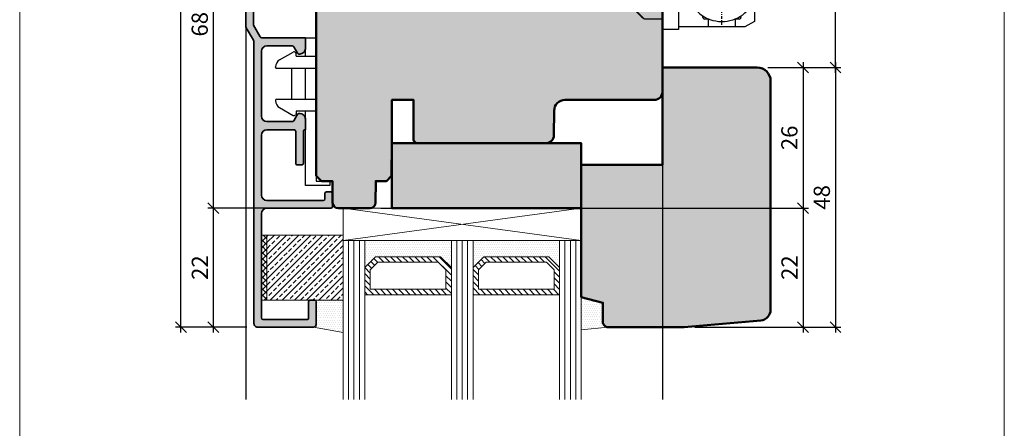
# Model space of a CAD drawing. Extents: x -427 to 10724, y -1070 to 3930.
# Drawn here: x 3434 to 3616, y 187 to 262 of the extents above; entities that cross this region are included whole.
import ezdxf

# ---------------------------------------------------------------- set-up
doc = ezdxf.new("R2010")
doc.units = 0
doc.linetypes.add('AUSGEZOGEN', pattern=[0])
doc.linetypes.add('STRICHPUNKT', pattern=[1, 0.5, -0.25, 0, -0.25])
doc.layers.get('0').update_dxf_attribs({"linetype": 'CONTINUOUS', "lineweight": 5, "plot": 0})
doc.layers.get('Defpoints').update_dxf_attribs({"linetype": 'CONTINUOUS', "lineweight": 0})
for name, color, linetype, lineweight in [('ALU-SCHRAFF', 30, 'CONTINUOUS', 13), ('Aluminium', 40, 'CONTINUOUS', 35), ('Dichtung', 1, 'CONTINUOUS', 13), ('Dichtung-Schraff', 12, 'CONTINUOUS', 5), ('Flügel', 46, 'CONTINUOUS', 50), ('Glas', 94, 'CONTINUOUS', 13), ('Glas-Schraff', 70, 'CONTINUOUS', 5), ('Rahmen', 44, 'CONTINUOUS', 50)]:
    doc.layers.add(name, color=color, linetype=linetype, lineweight=lineweight)
for name, color, linetype in [('BEM-1', 10, 'CONTINUOUS'), ('Beschläge', 252, 'CONTINUOUS'), ('Klips', 252, 'CONTINUOUS'), ('PR Linie', 252, 'CONTINUOUS'), ('Schraffur Solid', 254, 'CONTINUOUS')]:
    doc.layers.add(name, color=color, linetype=linetype)
doc.styles.add('BEMASSUNG', font='ARIALN.TTF')
doc.dimstyles.new('BEM-1', dxfattribs={"dimtxt": 3, "dimasz": 2, "dimexe": 1, "dimexo": 2, "dimgap": 1, "dimtad": 1, "dimdec": 1, "dimdsep": 46, "dimtxsty": 'BEMASSUNG', "dimblk1": 'OBLIQUE', "dimblk2": 'OBLIQUE', "dimsah": 1, "dimcen": 0, "dimdle": 1, "dimclrd": 256, "dimclre": 256, "dimclrt": 7, "dimadec": 1, "dimazin": 2, "dimtfac": 1, "dimtdec": 1, "dimtix": 1, "dimtmove": 2, "dimatfit": 3, "dimfxl": 1, "dimtolj": 1, "dimarcsym": 0})

# ---------------------------------------------------------------- blocks, each defined once
blk = doc.blocks.new('_OBLIQUE')
at = {"color": 0, "linetype": 'ByBlock'}
blk.add_line((-0.5, -0.5), (0.5, 0.5), dxfattribs=at)
blk = doc.blocks.new('*D384')
at = {"layer": 'BEM-1', "lineweight": -2, "transparency": 16777216}
for p, q in [((3571.986508238282, 253.6484255574987), (3579.488467566546, 253.6484255574987)), ((3578.488467566546, 254.6484255574987), (3578.488467566546, 226.6484163805098)), ((3500.453531784957, 227.6484163805098), (3579.488467566546, 227.6484163805098))]:
    blk.add_line(p, q, dxfattribs=at)
at = {"layer": 'Defpoints', "color": 0, "transparency": 16777216}
for p in [(3569.986508238282, 253.6484255574987), (3498.453531784957, 227.6484163805098), (3578.488467566546, 227.6484163805098)]:
    blk.add_point(p, dxfattribs=at)
at = {"layer": 'BEM-1', "lineweight": -2, "transparency": 16777216, "xscale": 2, "yscale": 2, "zscale": 2}
for p, rotation in [((3578.488467566546, 253.6484255574987), 90), ((3578.488467566546, 227.6484163805098), 270)]:
    blk.add_blockref('_OBLIQUE', p, dxfattribs=dict(at, rotation=rotation))
at = {"layer": 'BEM-1', "color": 7, "transparency": 16777216, "insert": (3575.956748603381, 240.6484209690049), "char_height": 3, "attachment_point": 5, "rotation": 90, "style": 'BEMASSUNG'}
blk.add_mtext('\\A1;26', dxfattribs=at)
blk = doc.blocks.new('*D385')
at = {"layer": 'BEM-1', "lineweight": -2, "transparency": 16777216}
for p, q in [((3500.453531784957, 227.6484163805098), (3579.488467566546, 227.6484163805098)), ((3578.488467566546, 228.6484163805098), (3578.488467566546, 204.6485399984103)), ((3558.492402067696, 205.6485399984103), (3579.488467566546, 205.6485399984103))]:
    blk.add_line(p, q, dxfattribs=at)
at = {"layer": 'Defpoints', "color": 0, "transparency": 16777216}
for p in [(3498.453531784957, 227.6484163805098), (3556.492402067696, 205.6485399984103), (3578.488467566546, 205.6485399984103)]:
    blk.add_point(p, dxfattribs=at)
at = {"layer": 'BEM-1', "lineweight": -2, "transparency": 16777216, "xscale": 2, "yscale": 2, "zscale": 2}
for p, rotation in [((3578.488467566546, 227.6484163805098), 90), ((3578.488467566546, 205.6485399984103), 270)]:
    blk.add_blockref('_OBLIQUE', p, dxfattribs=dict(at, rotation=rotation))
at = {"layer": 'BEM-1', "color": 7, "transparency": 16777216, "insert": (3575.982328412385, 216.6484781894607), "char_height": 3, "attachment_point": 5, "rotation": 90, "style": 'BEMASSUNG'}
blk.add_mtext('\\A1;22', dxfattribs=at)
blk = doc.blocks.new('*D386')
at = {"layer": 'BEM-1', "lineweight": -2, "transparency": 16777216}
for p, q in [((3571.986508238278, 253.6484255574987), (3585.488467566546, 253.6484255574987)), ((3584.488467566546, 254.6484255574987), (3584.488467566546, 204.6485399984103)), ((3558.492402067696, 205.6485399984103), (3585.488467566546, 205.6485399984103))]:
    blk.add_line(p, q, dxfattribs=at)
at = {"layer": 'Defpoints', "color": 0, "transparency": 16777216}
for p in [(3569.986508238278, 253.6484255574987), (3556.492402067696, 205.6485399984103), (3584.488467566546, 205.6485399984103)]:
    blk.add_point(p, dxfattribs=at)
at = {"layer": 'BEM-1', "lineweight": -2, "transparency": 16777216, "xscale": 2, "yscale": 2, "zscale": 2}
for p, rotation in [((3584.488467566546, 253.6484255574987), 90), ((3584.488467566546, 205.6485399984103), 270)]:
    blk.add_blockref('_OBLIQUE', p, dxfattribs=dict(at, rotation=rotation))
at = {"layer": 'BEM-1', "color": 7, "transparency": 16777216, "insert": (3581.956748603381, 229.6484827779551), "char_height": 3, "attachment_point": 5, "rotation": 90, "style": 'BEMASSUNG'}
blk.add_mtext('\\A1;48', dxfattribs=at)
blk = doc.blocks.new('*D387')
at = {"layer": 'BEM-1', "lineweight": -2, "transparency": 16777216}
for p, q in [((3490.523424663414, 227.6484163805098), (3468.492434033911, 227.6484163805098)), ((3469.492434033911, 204.6484201956318), (3469.492434033911, 228.6484163805098)), ((3475.69428371576, 205.6484201956318), (3468.492434033911, 205.6484201956318))]:
    blk.add_line(p, q, dxfattribs=at)
at = {"layer": 'Defpoints', "color": 0, "transparency": 16777216}
for p in [(3469.492434033911, 227.6484163805098), (3492.523424663414, 227.6484163805098), (3477.69428371576, 205.6484201956318)]:
    blk.add_point(p, dxfattribs=at)
at = {"layer": 'BEM-1', "lineweight": -2, "transparency": 16777216, "xscale": 2, "yscale": 2, "zscale": 2}
for p, rotation in [((3469.492434033911, 227.6484163805098), 90), ((3469.492434033911, 205.6484201956318), 270)]:
    blk.add_blockref('_OBLIQUE', p, dxfattribs=dict(at, rotation=rotation))
at = {"layer": 'BEM-1', "color": 7, "transparency": 16777216, "insert": (3466.98629487975, 216.6484182880714), "char_height": 3, "attachment_point": 5, "rotation": 90, "style": 'BEMASSUNG'}
blk.add_mtext('\\A1;22', dxfattribs=at)
blk = doc.blocks.new('*D388')
at = {"layer": 'BEM-1', "lineweight": -2, "transparency": 16777216}
for p, q in [((3504.98454908358, 295.6484163805098), (3468.492434033911, 295.6484163805098)), ((3469.492434033911, 226.6484163805098), (3469.492434033911, 296.6484163805098)), ((3490.523424663414, 227.6484163805098), (3468.492434033911, 227.6484163805098))]:
    blk.add_line(p, q, dxfattribs=at)
at = {"layer": 'Defpoints', "color": 0, "transparency": 16777216}
for p in [(3469.492434033911, 295.6484163805098), (3506.98454908358, 295.6484163805098), (3492.523424663414, 227.6484163805098)]:
    blk.add_point(p, dxfattribs=at)
at = {"layer": 'BEM-1', "lineweight": -2, "transparency": 16777216, "xscale": 2, "yscale": 2, "zscale": 2}
for p, rotation in [((3469.492434033911, 295.6484163805098), 90), ((3469.492434033911, 227.6484163805098), 270)]:
    blk.add_blockref('_OBLIQUE', p, dxfattribs=dict(at, rotation=rotation))
at = {"layer": 'BEM-1', "color": 7, "transparency": 16777216, "insert": (3466.960715070746, 261.6484163805104), "char_height": 3, "attachment_point": 5, "rotation": 90, "style": 'BEMASSUNG'}
blk.add_mtext('\\A1;68', dxfattribs=at)
blk = doc.blocks.new('*D390')
at = {"layer": 'BEM-1', "lineweight": -2, "transparency": 16777216}
for p, q in [((3463.492434033911, 204.6484201956318), (3463.492434033911, 342.6484354539962)), ((3545.640284099448, 341.6484354539962), (3462.492434033911, 341.6484354539962)), ((3475.69428371576, 205.6484201956318), (3462.492434033911, 205.6484201956318))]:
    blk.add_line(p, q, dxfattribs=at)
at = {"layer": 'Defpoints', "color": 0, "transparency": 16777216}
for p in [(3463.492434033911, 341.6484354539962), (3547.640284099448, 341.6484354539962), (3477.69428371576, 205.6484201956318)]:
    blk.add_point(p, dxfattribs=at)
at = {"layer": 'BEM-1', "lineweight": -2, "transparency": 16777216, "xscale": 2, "yscale": 2, "zscale": 2}
for p, rotation in [((3463.492434033911, 341.6484354539962), 90), ((3463.492434033911, 205.6484201956318), 270)]:
    blk.add_blockref('_OBLIQUE', p, dxfattribs=dict(at, rotation=rotation))
at = {"layer": 'BEM-1', "color": 7, "transparency": 16777216, "insert": (3460.960715070746, 273.6484278248146), "char_height": 3, "attachment_point": 5, "rotation": 90, "style": 'BEMASSUNG'}
blk.add_mtext('\\A1;136', dxfattribs=at)
blk = doc.blocks.new('Siegenia Band 20')
at = {"layer": 'Beschläge', "linetype": 'AUSGEZOGEN'}
for p, q in [((-17.47704999999996, 9.000004999999874), (-15.47705100000007, 9.000004999999874)), ((-17.47704999999996, 9.000004999999874), (-17.47704999999996, -8.999993999999788)), ((-15.47705100000007, 9.000004999999874), (-15.47705100000007, -8.999993999999788)), ((-13.27705100000003, 7.999976000000061), (-15.47705100000007, 7.999976000000061)), ((-15.47705100000007, 7.999976000000061), (-15.47705100000007, -8.000022000000172)), ((-13.27705100000003, 5.84997599999997), (-13.27705100000003, 7.999976000000061)), ((-4.177046000000018, 5.84997599999997), (-13.27705100000003, 5.84997599999997)), ((-4.177046999999902, -5.850022999999965), (-4.177046000000018, 5.84997599999997)), ((-4.177045000000135, 4.34997599999997), (-13.97704399999998, 4.34997599999997)), ((-13.97704399999998, 4.34997599999997), (-13.97704399999998, 3.999975000000177)), ((-4.177046000000018, 3.999975000000177), (-13.97704399999998, 3.999975000000177)), ((-4.365448000000015, 3.963124999999764), (-4.402299999999968, 3.999976999999944)), ((-14.91628200000002, 3.09997599999997), (-15.47704999999996, 3.09997599999997)), ((-14.91627800000003, -3.100022999999965), (-14.91628200000002, 3.09997599999997)), ((-13.87705000000005, 2.499976000000061), (-14.91628200000002, 3.09997599999997)), ((-13.87705000000005, 2.499976000000061), (-5.677045000000135, 2.499976000000061)), ((-13.87705000000005, -2.500022000000172), (-13.87705000000005, 2.499976000000061)), ((-5.677046000000018, -2.399999993940582e-05), (-5.677045000000135, 2.499976000000061)), ((-5.677045000000135, 2.499976000000061), (-4.677045000000135, 3.499964000000091)), ((-4.677046000000018, -3.500023999999939), (-4.677045000000135, 3.499975000000177)), ((-5.677046999999902, -2.500020999999833), (-5.677046000000018, -2.399999993940582e-05)), ((-14.91627800000003, -3.100022999999965), (-15.47704999999996, -3.100022999999965)), ((-13.87705000000005, -2.500022000000172), (-14.91627800000003, -3.100022999999965)), ((-5.677045000000135, -2.500022000000172), (-13.87705000000005, -2.500022000000172)), ((-4.677045000000135, -3.500020999999833), (-5.677045000000135, -2.500022000000172)), ((-50.88034800000003, -4.051780000000235), (-52.42525500000011, -5.596688000000086)), ((-51.26990599999999, -4.292917000000216), (-52.18411900000001, -5.207130000000234)), ((-28.47701400000005, -4.000027000000046), (-50.56279900000004, -4.000023999999939)), ((-19.97704799999997, -4.899995000000217), (-32.47704700000008, -4.899996000000101)), ((-28.47701400000005, -4.899996000000101), (-28.47701400000005, -4.000027000000046)), ((-13.97704500000009, -4.350022999999965), (-13.97704500000009, -4.000023999999939)), ((-4.177046999999902, -4.000023999999939), (-13.97704399999998, -4.000023999999939)), ((-4.177046000000018, -4.350022999999965), (-13.97704399999998, -4.350022999999965)), ((-52.47701200000006, -5.914236999999957), (-52.47701200000006, -9.000024999999823)), ((-35.42495200000008, -6.000022000000172), (-38.47702800000002, -6.000022000000172)), ((-18.47704999999996, -6.399992999999995), (-32.47704900000008, -6.399996000000101)), ((-4.177046999999902, -5.850022999999965), (-13.27705100000003, -5.850022999999965)), ((-13.27705100000003, -8.000022000000172), (-13.27705100000003, -5.850022999999965)), ((-54.47701300000006, -12.00002300000006), (-54.47701300000006, -9.000024999999823)), ((-54.47701300000006, -9.000024999999823), (-38.47701600000005, -9.000024999999823)), ((-52.47701300000006, -9.000024999999823), (-36.95923700000003, -9.000022000000172)), ((-40.47701400000005, -7.600022999999965), (-40.47701400000005, -9.000022000000172)), ((-38.47701600000005, -9.000024999999823), (-38.47701600000005, -12.00002499999982)), ((-33.39357400000006, -9.000022000000172), (-29.97701400000005, -9.000022000000172)), ((-17.47704999999996, -8.399992000000111), (-32.47704900000008, -8.399995000000217)), ((-17.47704999999996, -8.999993999999788), (-15.47704999999996, -8.999993999999788)), ((-15.47705100000007, -8.000022000000172), (-13.27705100000003, -8.000022000000172)), ((-36.97704799999997, -9.399995000000217), (-36.97704799999997, -9.520453000000089)), ((-35.47704799999997, -9.399995000000217), (-35.47704799999997, -16.242659)), ((-33.47704900000008, -9.399995000000217), (-33.47704900000008, -16.24265999999989)), ((-53.97701700000005, -12.00002499999982), (-54.47701300000006, -12.00000799999998)), ((-53.97701500000005, -23.50002300000006), (-53.97701700000005, -12.00002499999982)), ((-38.47701600000005, -12.00002499999982), (-53.97701700000005, -12.00002499999982)), ((-50.97701700000005, -12.00002499999982), (-50.97701600000005, -15.30959799999982)), ((-41.97701500000005, -12.00002499999982), (-41.97701500000005, -15.30959900000016)), ((-38.97701500000005, -14.29876999999988), (-38.97701500000005, -12.00002499999982)), ((-35.94495900000004, -11.8423600000001), (-36.27518200000009, -11.4488150000002)), ((-39.61211300000002, -14.50008699999989), (-41.97701500000005, -14.50008500000013)), ((-36.53999599999997, -13.52627299999995), (-41.22414000000003, -15.01107400000001)), ((-35.47704900000008, -14.45450200000005), (-35.89566500000001, -13.72942499999999)), ((-41.44584600000007, -15.71422799999982), (-39.07533200000012, -19.82009900000003)), ((-53.97701600000005, -17.50002300000006), (-52.52705400000002, -17.50002300000006)), ((-52.52705400000002, -17.62366199999997), (-52.52705400000002, -16.800072)), ((-52.22705399999995, -16.50007199999982), (-51.95427900000004, -16.50007199999982)), ((-46.47700699999996, -17.6905999999999), (-48.47700800000007, -18.84529999999995)), ((-44.47700800000007, -18.84529999999995), (-46.47700699999996, -17.6905999999999)), ((-43.29503199999999, -23.18199499999992), (-35.91638699999999, -17.30332099999987)), ((-42.17364300000008, -18.68431700000019), (-40.261033, -18.09957399999985)), ((-50.97354300000006, -20.00002499999982), (-50.97701700000005, -20.00002499999982)), ((-48.47700800000007, -18.84529999999995), (-48.47700800000007, -21.15470199999982)), ((-42.1746270000001, -18.68414699999994), (-44.47700899999995, -18.84534900000017)), ((-44.47700800000007, -18.84529999999995), (-44.47700800000007, -21.15470000000005)), ((-41.3270030000001, -18.75001199999997), (-41.93415000000005, -18.75000799999998)), ((-34.50217500000008, -18.71753399999989), (-41.88082000000009, -24.59620899999982)), ((-41.36303799999996, -21.2500070000001), (-40.09502100000009, -19.98198899999988)), ((-41.3270030000001, -18.75001199999997), (-40.09502100000009, -19.98198899999988)), ((-39.97840700000006, -19.86536800000022), (-40.20691299999999, -19.8701259999998)), ((-48.47700800000007, -21.15470199999982), (-46.47700699999996, -22.3094030000002)), ((-46.47700699999996, -22.3094030000002), (-44.47700800000007, -21.15470000000005)), ((-41.36303799999996, -21.2500070000001), (-41.93414700000005, -21.25000600000021)), ((-53.97701500000005, -22.50002300000006), (-52.52705400000002, -22.50002300000006)), ((-53.97701500000005, -24.26797699999997), (-53.97701500000005, -23.50002300000006)), ((-52.52705400000002, -23.20007200000009), (-52.52705400000002, -22.37637099999984)), ((-51.95420800000011, -23.50007199999982), (-52.22705399999995, -23.50007199999982)), ((-38.97701500000005, -24.26797500000021), (-38.97700000000009, -23.50003699999979)), ((-38.97700000000009, -23.50002300000006), (-38.97700000000009, -22.28269300000011)), ((-52.97701700000005, -26.00002499999982), (-53.97701700000005, -24.26797399999987)), ((-50.97701700000005, -24.69043300000021), (-50.97701700000005, -26.00002499999982)), ((-41.97701500000005, -24.69043300000021), (-41.97701500000005, -26.00002600000016)), ((-39.97701500000005, -26.00002600000016), (-38.97701500000005, -24.26797500000021)), ((-50.97701700000005, -26.00002499999982), (-52.97701700000005, -26.00002499999982)), ((-41.97701500000005, -26.00002600000016), (-39.97701500000005, -26.00002600000016))]:
    blk.add_line(p, q, dxfattribs=at)
at = {"layer": 'Beschläge', "linetype": 'STRICHPUNKT'}
for p, q in [((-19.73269400000004, -2.000000222324161e-06), (0, 0)), ((-46.47701500000005, -8.061283000000003), (-46.47701600000005, -23.50002300000006)), ((-46.47701600000005, -12.56598200000008), (-46.47701700000005, -27.49939600000016)), ((-53.59231999999997, -20.0000100000002), (-38.91107499999998, -20.0000070000001))]:
    blk.add_line(p, q, dxfattribs=at)
at = {"layer": 'Beschläge', "linetype": 'AUSGEZOGEN'}
blk.add_circle((-46.47701200000006, -20), 2.309401, dxfattribs=at)
for centre, radius, start, end in [((-4.177042999999912, 3.499976999999944), 0.5, 90.00022900000221, 180.0002290000283), ((-9.09956800000009, -5.460567999999967), 10, 146.9030620000102, 171.0218789999948), ((-4.177044000000024, -3.500023000000056), 0.5, 180, 269.9997709999978), ((-51.47701300000006, -5.914236999999957), 1, 134.999919000031, 179.9999430000308), ((-50.56279900000004, -5.000024999999823), 1, 90, 134.999919000031), ((-32.47704900000008, -9.400000000000091), 4.5, 90, 179.9999110000379), ((-29.97701300000006, -4.500022000000172), 1.5, 344.5349790000184, 0), ((-19.97704799999997, -3.899999000000207), 1, 270, 0.0002290000282588465), ((-18.47704999999996, -5.399996000000101), 1, 270, 0.0002859999975189198), ((-38.47702700000002, -8.000022000000172), 2, 90.00002899999511, 180), ((-32.47704799999997, -9.400000999999975), 3, 90.0000189999941, 179.9998850000145), ((-32.47704799999997, -9.400000000000091), 1, 90.00005699999534, 179.9996560000383), ((-29.97701400000005, -7.500022000000172), 1.499999, 270, 323.1313630000006), ((-18.47704999999996, -5.399996000000101), 2.999999, 270, 289.4712700000138), ((-33.97704900000008, -9.520457999999962), 3, 179.9999050000165, 219.9999109999869), ((-37.47704900000008, -13.12793899999997), 2, 0.0001720000068887919, 40.0000740000173), ((-46.47701600000005, -20.00001599999996), 6.500001999999999, 89.99997399998956, 315.0000309999887), ((-46.47701600000005, -20.00001599999996), 6.500001999999999, 17.0000580000037, 89.99997399998956), ((-36.32868800000006, -13.97942899999998), 0.5, 29.99988400001023, 114.999877000004), ((-46.47701600000005, -20.00001599999996), 4.500001, 17.00009400002066, 315.000054000022), ((-46.47700200000008, -20.00000799999998), 4.5, 90.00015299999977, 341.16063399998), ((-46.47701500000005, -20.00000799999998), 4.250004, 65.51432699998519, 17.78323200001291), ((-49.08656399999995, -17.88358199999993), 4.708819999999999, 348.2145190000152, 26.27684200002115), ((-41.01283200000012, -15.46423000000004), 0.5, 114.999877000004, 209.9997269999963), ((-36.97704900000008, -16.24266200000011), 1.5, 315.0001080000048, 0.0001910000140121176), ((-36.97704900000008, -16.24266399999988), 3.5, 315.0000580000348, 4.900001014252737e-05), ((-52.22705500000006, -16.80007299999988), 0.3, 89.99980899999902, 179.9998090000381), ((-46.47701700000005, -20.00001500000008), 6.5, 1.186953999992453, 17.00005499998896), ((-41.93415000000005, -18.45000900000014), 0.3, 198.8395990000143, 270.000191000001), ((-41.93415000000005, -21.55000699999982), 0.3, 89.99942700001007, 161.1597970000131), ((-52.22705500000006, -23.20007299999997), 0.3, 179.9998090000381, 270.000191000001)]:
    blk.add_arc(centre, radius, start, end, dxfattribs=at)
blk = doc.blocks.new('*D395')
at = {"layer": 'BEM-1', "lineweight": -2, "transparency": 16777216}
for p, q in [((3584.484524473564, 252.6484255574987), (3584.484524473564, 282.648427824593)), ((3571.984524473564, 281.648427824593), (3585.484524473564, 281.648427824593)), ((3571.986508238282, 253.6484255574987), (3585.484524473564, 253.6484255574987))]:
    blk.add_line(p, q, dxfattribs=at)
at = {"layer": 'Defpoints', "color": 0, "transparency": 16777216}
for p in [(3569.984524473564, 281.648427824593), (3584.484524473564, 281.648427824593), (3569.986508238282, 253.6484255574987)]:
    blk.add_point(p, dxfattribs=at)
at = {"layer": 'BEM-1', "lineweight": -2, "transparency": 16777216, "xscale": 2, "yscale": 2, "zscale": 2}
for p, rotation in [((3584.484524473564, 281.648427824593), 90), ((3584.484524473564, 253.6484255574987), 270)]:
    blk.add_blockref('_OBLIQUE', p, dxfattribs=dict(at, rotation=rotation))
at = {"layer": 'BEM-1', "color": 7, "transparency": 16777216, "insert": (3581.952805510399, 267.6484266910464), "char_height": 3, "attachment_point": 5, "rotation": 90, "style": 'BEMASSUNG'}
blk.add_mtext('\\A1;28', dxfattribs=at)

msp = doc.modelspace()

# ---------------------------------------------------------------- hatches: boundary and pattern name
at = {"layer": 'ALU-SCHRAFF'}
msp.add_hatch(color=256, dxfattribs=at).paths.add_polyline_path([(3481.251597283546, 281.2157158477685), (3480.463288495384, 280.554186881775, 0.220950634057726), (3480.106109949023, 279.7881708386144), (3480.106113134492, 279.6847634485439, 0.3774889585402944), (3480.368222300363, 279.3930949222172, 0.2560814485294822), (3482.64164819393, 280.358790511124, -0.2981499487717515), (3482.953560568638, 280.4640144135224, 0.3298461313864265), (3485.432686584127, 281.4684094797899, 0.6429996579014161), (3484.90728429567, 282.15311257243), (3484.19429586168, 281.9884737237462, -1.000416686316825), (3483.834374386216, 283.5474658755838), (3484.573485181494, 283.7181378317027, 0.6319193612144258), (3484.728688117812, 284.536956775135, 0.3298311595426075), (3482.064548687637, 284.3642836464924, -0.2969645115544206), (3481.739648491537, 284.3228819924429, 0.3788487993591322), (3478.42371488719, 283.3906910301434, -0.3199010928595307), (3478.100703255388, 283.2617637777589, 0.1619432466376369), (3475.908287810131, 283.0792787450278, 0.3001518063702311), (3475.483722646606, 282.4357450234124), (3475.483722646606, 261.3322428596011, 0.1299864868365494), (3475.575224722202, 260.9862222301645), (3476.891790111104, 258.6885135278285, -0.1316524975874432), (3476.985572328455, 258.3385135278286), (3476.985572328455, 206.3484087511151, 0.4142135623731427), (3477.685572328454, 205.6484087511153), (3487.985572328455, 205.6484087511153, 0.4142135623730951), (3488.485572328455, 206.1484087511153), (3488.485572328455, 210.3484087511151, 0.414213562372984), (3488.185572328454, 210.6484087511153), (3487.385572328455, 210.6484087511153, 0.4142135623730951), (3487.085572328454, 210.3484087511151), (3487.085572328454, 207.3484087511151, -0.4142135623731506), (3486.785572328455, 207.0484087511154), (3478.685572328454, 207.0484087511154, -0.4142135623728731), (3478.385572328455, 207.3484087511151), (3478.385572328455, 226.6484087511153, -0.4142135623730951), (3479.385572328455, 227.6484087511153), (3491.185572328454, 227.6484087511153, 0.4142135623729287), (3491.485572328455, 227.9484087511155), (3491.485572328455, 230.3484087511151, 0.414213562372984), (3491.185572328454, 230.6484087511153), (3490.385572328455, 230.6484087511153, 0.4142135623730951), (3490.085572328454, 230.3484087511151), (3490.085572328454, 229.3484087511151, -0.4142135623730951), (3489.785572328455, 229.0484087511154), (3479.385572328455, 229.0484087511154, -0.4142135623730951), (3478.385572328455, 230.0484087511154), (3478.385572328455, 241.1483865089062, -0.4142135623730951), (3479.385572328455, 242.1483865089062), (3484.41954692467, 242.1483865089062, -0.4142135623730949), (3484.71954692467, 241.8483865089065), (3484.71954692467, 235.9483865089064, 0.4142135623731507), (3485.01954692467, 235.6483865089058), (3485.81954692467, 235.6483865089058, 0.4142135623730951), (3486.11954692467, 235.948386508906), (3486.11954692467, 241.8483865089065, -0.4142135623731506), (3486.41954692467, 242.1483865089062), (3486.485572328455, 242.1483865089062), (3486.485572328455, 244.1882253011854, 0.4407995225280864), (3485.356105790562, 245.140770277887, 0.332646990510739), (3485.025764707319, 244.9991797589682), (3484.245883860776, 243.6483865089058), (3479.385572328455, 243.6483865089062, -0.4142135623730951), (3478.385572328455, 244.6483865089062), (3478.385572328455, 256.6483865089062, -0.4142135623730951), (3479.385572328455, 257.6483865089062), (3484.245883860776, 257.6483865089062), (3485.025764707319, 256.2975932588442, 0.3326469905111045), (3485.356105790562, 256.1560027399255, 0.4407995225278672), (3486.485572328455, 257.1085477166271), (3486.485570142464, 259.1483642667026), (3478.242864333693, 259.1483843295073), (3476.873722646606, 261.5198072943031), (3476.873722646606, 275.2542775788761, 0.4142135623730534), (3476.473722646606, 275.6542775788766), (3476.473722646606, 278.7542775788761, -0.4142135623730118), (3476.873722646606, 279.1542775788757, 0.4142135623726788), (3477.273722646606, 279.5542775788763), (3477.273722646606, 280.526630222012, -0.3541097714000569), (3478.059756178888, 281.503471227853), (3478.714723552514, 281.6469347542288, 0.2219041835182451), (3479.716221746379, 282.4323787969543, -1.226592182644286)])
at = {"layer": 'Dichtung-Schraff'}
h = msp.add_hatch(dxfattribs=at)
h.set_pattern_fill('ANSI37', color=256, scale=0.25)
h.set_pattern_definition([(45, (208.1099457612404, -501.8546888364754), (-0.561266007566822, 0.5612660075668221), []), (135, (208.1099457612404, -501.8546888364754), (-0.5612660075668221, -0.561266007566822), [])])
h.paths.add_polyline_path([(3479.385572328455, 210.6503030770724), (3478.385572328455, 210.6503030770724), (3478.385572328455, 222.6503030770724), (3479.385572328455, 222.6503030770724)])
h = msp.add_hatch(dxfattribs=at)
h.set_pattern_fill('ANSI33', color=256, scale=0.25)
h.set_pattern_definition([(45, (208.1099457612404, -501.8546888364754), (-1.122532015133644, 1.122532015133644), []), (45, (209.2324782612404, -501.8546888364754), (-1.122532015133644, 1.122532015133644), [0.79375, -0.396875])])
h.paths.add_polyline_path([(3479.385572328455, 210.6503030770724), (3493.478067846451, 210.6503030770724), (3493.478067846451, 222.6503030770724), (3479.385572328455, 222.6503030770724)])
h = msp.add_hatch(dxfattribs=at)
h.set_pattern_fill('DOTS', color=256, scale=0.25)
h.set_pattern_definition([(0, (3021.42698028697, -2792.21444008796), (0.1984375, 0.396875), [0, -0.396875])])
h.paths.add_polyline_path([(3511.478067846451, 218.6484163805098), (3499.478067392727, 218.6484163805098), (3497.478067846451, 216.648416834234), (3497.478067846451, 221.6484163805098), (3513.478067846451, 221.6484163805098), (3513.478067846451, 216.6484163805098)])
h = msp.add_hatch(dxfattribs=at)
h.set_pattern_fill('DOTS', color=256, scale=0.25)
h.set_pattern_definition([(0, (3044.42698028697, -2792.21444008796), (0.1984375, 0.396875), [0, -0.396875])])
h.paths.add_polyline_path([(3531.478067846451, 218.6484163805098), (3519.478067392727, 218.6484163805098), (3517.478067846451, 216.648416834234), (3517.478067846451, 221.6484163805098), (3533.478067846451, 221.6484163805098), (3533.478067846451, 216.6484163805098)])
h = msp.add_hatch(dxfattribs=at)
h.set_pattern_fill('DOTS', color=256, scale=0.25)
h.set_pattern_definition([(0, (203.8544588892082, -2799.186475295604), (0.1984375, 0.396875), [0, -0.396875])])
edge = h.paths.add_edge_path()
edge.add_line((3541.47807318, 210.1484255574987), (3537.47807318, 211.2202334188269))
edge.add_line((3537.47807318, 211.2202334188269), (3537.47807318, 205.1468783116352))
edge.add_line((3537.47807318, 205.1468783116352), (3542.478073179993, 205.6485399984103))
edge.add_arc((3542.478078945987, 206.6485539187497), 1.000013920356079, 180.2313821730888, 269.99966963750126, ccw=False)
edge.add_line((3541.478073179993, 206.6445154927601), (3541.47807318, 210.1484255574987))
h = msp.add_hatch(dxfattribs=at)
h.set_pattern_fill('DOTS', color=256, scale=0.25)
h.set_pattern_definition([(0, (206.6128554692455, -501.8546888364754), (0.1984375, 0.396875), [0, -0.396875])])
edge = h.paths.add_edge_path()
edge.add_line((3493.478067846451, 210.6503030770724), (3488.48848203646, 210.6503030770724))
edge.add_line((3488.48848203646, 210.6503030770724), (3488.48848203646, 206.1511188499526))
edge.add_arc((3487.98848203646, 206.151118849953), 0.5000000000004547, 270.0000000000521, 359.9999999999479, ccw=False)
edge.add_line((3487.98848203646, 205.6511188499526), (3493.478067846451, 204.6511188499526))
edge.add_line((3493.478067846451, 204.6511188499526), (3493.478067846451, 210.6503030770724))
at = {"layer": 'Glas-Schraff'}
h = msp.add_hatch(dxfattribs=at)
h.set_pattern_fill('ANSI31', color=256, scale=0.25, angle=180, style=0)
h.set_pattern_definition([(135, (3580.449367221806, -314.2026850196803), (0.5612660075668222, 0.561266007566822), [])])
h.paths.add_polyline_path([(3499.8922809551, 217.6484163805098), (3498.478067392727, 216.2342028181365), (3498.478067392727, 212.6484163805098), (3512.478067846451, 212.6484163805098), (3512.478067846451, 216.2342028181365), (3511.063854284077, 217.6484163805098)], flags=16)
h.paths.add_polyline_path([(3499.478067392727, 218.6484163805098), (3497.478067392727, 216.6484163805098), (3497.478067392727, 211.6484163805098), (3513.478067846451, 211.6484163805098), (3513.478067846451, 216.6484163805098), (3511.478067846451, 218.6484163805098)])
h = msp.add_hatch(dxfattribs=at)
h.set_pattern_fill('ANSI31', color=256, scale=0.25, angle=180, style=0)
h.set_pattern_definition([(135, (3603.449367221806, -314.2026850196803), (0.5612660075668222, 0.561266007566822), [])])
h.paths.add_polyline_path([(3519.8922809551, 217.6484163805098), (3518.478067392727, 216.2342028181365), (3518.478067392727, 212.6484163805098), (3532.478067846451, 212.6484163805098), (3532.478067846451, 216.2342028181365), (3531.063854284077, 217.6484163805098)], flags=16)
h.paths.add_polyline_path([(3519.478067392727, 218.6484163805098), (3517.478067392727, 216.6484163805098), (3517.478067392727, 211.6484163805098), (3533.478067846451, 211.6484163805098), (3533.478067846451, 216.6484163805098), (3531.478067846451, 218.6484163805098)])
at = {"layer": 'Schraffur Solid'}
h = msp.add_hatch(color=256, dxfattribs=at)
h.dxf.hatch_style = 1
edge = h.paths.add_edge_path()
edge.add_arc((3550.984539546826, 286.1484106584639), 1.500005722056812, 0, 90.00000000008686)
edge.add_line((3550.984539546824, 287.6484163805208), (3534.467158071925, 287.648416380496))
edge.add_arc((3534.467158071922, 289.6484087640708), 1.999992383574806, 180.5000719644589, 270.0000000000912, ccw=False)
edge.add_line((3532.467241863852, 289.6309532476107), (3532.427698603017, 294.1615100172298))
edge.add_arc((3530.92775770147, 294.1484183471939), 1.499998033317355, 0.5000719644546244, 90)
edge.add_line((3530.92775770147, 295.6484163805112), (3506.98454908358, 295.6484163805098))
edge.add_line((3506.98454908358, 295.6484163805098), (3506.48454908358, 295.1484163805098))
edge.add_line((3506.48454908358, 295.1484163805098), (3506.48454908358, 287.6484163805098))
edge.add_line((3506.48454908358, 287.6484163805098), (3502.48454908358, 287.6484163805098))
edge.add_line((3502.48454908358, 287.6484163805098), (3502.488234081138, 295.1484125658126))
edge.add_line((3502.488234081138, 295.1484125658126), (3501.98848203646, 295.6484125658126))
edge.add_line((3501.98848203646, 295.6484125658126), (3501.48454908358, 295.6484163805098))
edge.add_line((3501.48454908358, 295.6484163805098), (3494.623766460289, 293.1512926622481))
edge.add_line((3494.623766460289, 293.1512926622481), (3494.48848203646, 277.6484125658126))
edge.add_line((3494.48848203646, 277.6484125658126), (3489.48848203646, 277.6484125658126))
edge.add_line((3489.48848203646, 277.6484125658126), (3488.48848203646, 276.6484125658126))
edge.add_line((3488.48848203646, 276.6484125658126), (3488.48848203646, 233.6484087511153))
edge.add_line((3488.48848203646, 233.6484087511153), (3489.48848203646, 232.6484087511153))
edge.add_line((3489.48848203646, 232.6484087511153), (3491.48848203646, 232.6484087511153))
edge.add_line((3491.48848203646, 232.6484087511153), (3491.523462824806, 228.6396867005))
edge.add_arc((3492.523420877633, 228.6484125040249), 0.9999961235223611, 180.4999599975468, 270.0000000000521)
edge.add_line((3492.523420877634, 227.6484163805027), (3498.453531784958, 227.6484163805098))
edge.add_arc((3498.453531784957, 228.648416385312), 1.000000004802047, 270.0000000000521, 359.499878350846)
edge.add_line((3499.453493694293, 228.6396877266742), (3499.488485851158, 232.6484163805098))
edge.add_line((3499.488485851158, 232.6484163805098), (3501.488485851158, 232.6484087511153))
edge.add_line((3501.488485851158, 232.6484087511153), (3502.435659923423, 233.5955828233809))
edge.add_line((3502.435659923423, 233.5955828233809), (3502.4884827994, 239.6480667078558))
edge.add_line((3502.4884827994, 239.6480667078558), (3502.4884827994, 247.6484163805098))
edge.add_line((3502.4884827994, 247.6484163805098), (3506.4884827994, 247.6484163805098))
edge.add_line((3506.4884827994, 247.6484163805098), (3506.4884827994, 240.1484163805098))
edge.add_line((3506.4884827994, 240.1484163805098), (3506.9884827994, 239.6484163805098))
edge.add_line((3506.9884827994, 239.6484163805098), (3530.93169830053, 239.6484163805086))
edge.add_arc((3530.931698300529, 241.1484144304729), 1.499998049964375, 270.0000000000173, 359.4999284563227)
edge.add_line((3532.431639218818, 241.1353227713071), (3532.471182397783, 245.6658739730773))
edge.add_arc((3534.471119572647, 245.648418288305), 2.000013351039404, 89.99999999984368, 179.4999284563158, ccw=False)
edge.add_line((3534.471119572653, 247.6484316393444), (3550.988489665763, 247.6484316392941))
edge.add_arc((3550.988489665767, 249.148427824689), 1.499996185394906, 269.9999999998437, 364.1540132289985)
edge.add_line((3552.484545268883, 249.2570841111373), (3552.484545268883, 286.1484106584639))
h = msp.add_hatch(color=256, dxfattribs=at)
h.dxf.hatch_style = 1
edge = h.paths.add_edge_path()
edge.add_arc((3569.992402067696, 251.1484255574987), 2.5, 0, 90)
edge.add_line((3569.992402067696, 253.6484255574987), (3552.488492002999, 253.6484255574987))
edge.add_line((3552.488492002999, 253.6484255574987), (3552.488492002999, 235.6484255574987))
edge.add_line((3552.488492002999, 235.6484255574987), (3537.478073180001, 235.6484255574987))
edge.add_line((3537.478073180001, 235.6484255574987), (3537.478073180001, 211.2202334188269))
edge.add_line((3537.478073180001, 211.2202334188269), (3541.478073180001, 210.1484255574987))
edge.add_line((3541.478073180001, 210.1484255574987), (3541.478073179993, 206.6485399984124))
edge.add_arc((3542.478073179993, 206.6485399984102), 1, 179.9999999998811, 270)
edge.add_line((3542.478073179993, 205.6485399984103), (3556.492402067696, 205.6485399984103))
edge.add_line((3556.492402067696, 205.6485399984103), (3570.666717128283, 206.8886452234547))
edge.add_arc((3570.492403944974, 208.8810325866488), 1.999998122721867, 275.000053529772, 360.0000000000024)
edge.add_line((3572.492402067696, 208.8810325866489), (3572.492402067696, 251.1484255574987))
h = msp.add_hatch(color=256, dxfattribs=at)
h.dxf.hatch_style = 1
h.paths.add_polyline_path([(3502.488485851157, 239.6484163805098), (3537.490183621437, 239.6484163805098), (3537.490183621437, 227.6484163805098), (3502.488485851157, 227.6484163805098)], flags=17)

# ---------------------------------------------------------------- linework, layer by layer
at = {"layer": 'Aluminium'}
for points in [[(3475.483722646606, 282.4357450234124), (3475.483722646606, 261.3322428596011, 0.1316524975873811), (3475.577504863957, 260.9822428596008), (3476.891790111104, 258.6885135278285, -0.1316524975874019), (3476.985572328455, 258.3385135278286), (3476.985572328455, 206.3484087511151, 0.4142135623732379), (3477.685572328454, 205.6484087511153), (3487.985572328455, 205.6484087511153, 0.4142135623730951), (3488.485572328455, 206.1484087511153), (3488.485572328455, 210.3484087511151, 0.4142135623727621), (3488.185572328454, 210.6484087511153), (3487.385572328455, 210.6484087511153, 0.4142135623731506), (3487.085572328454, 210.3484087511151), (3487.085572328454, 207.3484087511151, -0.4142135623731505), (3486.785572328455, 207.0484087511154), (3478.685572328454, 207.0484087511154, -0.4142135623727067), (3478.385572328455, 207.3484087511151), (3478.385572328455, 226.6484087511153, -0.4142135623730951), (3479.385572328455, 227.6484087511153), (3491.185572328454, 227.6484087511153, 0.4142135623727621), (3491.485572328455, 227.9484087511155), (3491.485572328455, 230.3484087511151, 0.4142135623727621), (3491.185572328454, 230.6484087511153), (3490.385572328455, 230.6484087511153, 0.4142135623730951), (3490.085572328454, 230.3484087511151), (3490.085572328454, 229.3484087511151, -0.4142135623730951), (3489.785572328455, 229.0484087511154), (3479.385572328455, 229.0484087511154, -0.4142135623730951), (3478.385572328455, 230.0484087511154), (3478.385572328455, 241.1483865089062, -0.4142135623730951), (3479.385572328455, 242.1483865089062), (3484.41954692467, 242.1483865089062, -0.4142135623731505), (3484.71954692467, 241.8483865089065), (3484.71954692467, 235.9483865089064, 0.4142135623731506), (3485.01954692467, 235.6483865089058), (3485.81954692467, 235.6483865089058, 0.4142135623733726), (3486.11954692467, 235.9483865089064), (3486.11954692467, 241.8483865089065, -0.4142135623731506), (3486.41954692467, 242.1483865089062), (3486.485572328455, 242.1483865089062), (3486.485572328455, 244.1882253011854, 0.4025987249123055), (3485.485572328455, 245.1491797589683), (3485.285572328455, 245.1491797589683, 0.2679491924310921), (3485.025764707319, 244.9991797589682), (3484.332486401155, 243.7983865089063, -0.2679491924311495), (3484.072678780019, 243.6483865089062), (3479.385572328455, 243.6483865089062, -0.4142135623730951), (3478.385572328455, 244.6483865089062), (3478.385572328455, 256.6483865089062, -0.4142135623730951), (3479.385572328455, 257.6483865089062), (3484.072678780019, 257.6483865089062, -0.2679491924311057), (3484.332486401155, 257.4983865089062), (3485.025764707319, 256.2975932588442, 0.2679491924310176), (3485.285572328455, 256.1475932588442), (3485.485572328455, 256.1475932588442, 0.402598724912289), (3486.485572328455, 257.1085477166275), (3486.485570142464, 259.1483642667044)], [(3486.485572328455, 259.1483642666972), (3478.416068927648, 259.148383907926, -0.267948540241049), (3478.156262036715, 259.2983839079247), (3476.91391502547, 261.450192052032, -0.1316524975873608), (3476.873722646606, 261.6001920520321), (3476.873722646606, 275.2542775788761, 0.4142135623730534)]]:
    msp.add_lwpolyline(points, format="xyb", dxfattribs=at)
at = {"layer": 'Defpoints'}
msp.add_lwpolyline([(3615.686032320785, 148.537566732391), (3615.686032320785, 429.537566732391), (3433.686032320785, 429.5375667323915), (3433.686032320785, 148.537566732391)], close=True, dxfattribs=at)
at = {"layer": 'Dichtung'}
for points in [[(3479.385572328455, 210.6503030770724), (3478.385572328455, 210.6503030770724), (3478.385572328455, 222.6503030770724), (3479.385572328455, 222.6503030770724)], [(3479.385572328455, 210.6503030770724), (3493.478067846451, 210.6503030770724), (3493.478067846451, 222.6503030770724), (3479.385572328455, 222.6503030770724)], [(3511.478067846451, 218.6484163805098), (3499.478067392727, 218.6484163805098), (3497.478067846451, 216.648416834234), (3497.478067846451, 221.6484163805098), (3513.478067846451, 221.6484163805098), (3513.478067846451, 216.6484163805098)], [(3531.478067846451, 218.6484163805098), (3519.478067392727, 218.6484163805098), (3517.478067846451, 216.648416834234), (3517.478067846451, 221.6484163805098), (3533.478067846451, 221.6484163805098), (3533.478067846451, 216.6484163805098)]]:
    msp.add_lwpolyline(points, close=True, dxfattribs=at)
for points in [[(3541.47807318, 210.1484255574987), (3537.47807318, 211.2202334188269), (3537.47807318, 205.1468783116352), (3542.478073179993, 205.6485399984103, -0.4130295546806115), (3541.478073179993, 206.6445154927601)], [(3493.478067846451, 210.6503030770724), (3488.48848203646, 210.6503030770724), (3488.48848203646, 206.1511188499526, -0.4142135623726289), (3487.98848203646, 205.6511188499526), (3493.478067846451, 204.6511188499526)]]:
    msp.add_lwpolyline(points, format="xyb", close=True, dxfattribs=at)
at = {"layer": 'Flügel'}
msp.add_lwpolyline([(3572.492402067696, 251.1484255574987, 0.414213562373095), (3569.992402067696, 253.6484255574987), (3552.488492002999, 253.6484255574987), (3552.488492002999, 235.6484255574987), (3537.478073180001, 235.6484255574987), (3537.478073180001, 211.2202334188269), (3541.478073180001, 210.1484255574987), (3541.478073179993, 206.6485399984124, 0.4142135623737032), (3542.478073179993, 205.6485399984103), (3556.492402067696, 205.6485399984103), (3570.666717128283, 206.8886452234547, 0.3888784629636891), (3572.492402067696, 208.8810325866489)], format="xyb", close=True, dxfattribs=at)
at = {"layer": 'Glas'}
for p, q in [((3493.478067846451, 221.6484163805098), (3497.478067846451, 221.6484163805098)), ((3493.478067846451, 192.243179345402), (3493.478067846451, 221.6484163805098)), ((3497.478067846451, 221.6484163805098), (3497.478067846451, 192.243179345402)), ((3513.478067846451, 221.6484163805098), (3517.478067846451, 221.6484163805098)), ((3513.478067846451, 192.243179345402), (3513.478067846451, 221.6484163805098)), ((3517.478067846451, 221.6484163805098), (3517.478067846451, 192.243179345402)), ((3537.478067846451, 221.6484163805098), (3533.478067846451, 221.6484163805098)), ((3533.478067846451, 221.6484163805098), (3533.478067846451, 192.243179345402)), ((3537.478067846451, 192.243179345402), (3537.478067846451, 221.6484163805098))]:
    msp.add_line(p, q, dxfattribs=at)
at = {"layer": 'Glas', "linetype": 'Continuous'}
for points in [[(3499.478067392727, 218.6484163805098), (3497.478067392727, 216.6484163805098), (3497.478067392727, 211.6484163805098), (3513.478067846451, 211.6484163805098), (3513.478067846451, 216.6484163805098), (3511.478067846451, 218.6484163805098)], [(3519.478067392727, 218.6484163805098), (3517.478067392727, 216.6484163805098), (3517.478067392727, 211.6484163805098), (3533.478067846451, 211.6484163805098), (3533.478067846451, 216.6484163805098), (3531.478067846451, 218.6484163805098)], [(3499.8922809551, 217.6484163805098), (3498.478067392727, 216.2342028181365), (3498.478067392727, 212.6484163805098), (3512.478067846451, 212.6484163805098), (3512.478067846451, 216.2342028181365), (3511.063854284077, 217.6484163805098)], [(3519.8922809551, 217.6484163805098), (3518.478067392727, 216.2342028181365), (3518.478067392727, 212.6484163805098), (3532.478067846451, 212.6484163805098), (3532.478067846451, 216.2342028181365), (3531.063854284077, 217.6484163805098)]]:
    msp.add_lwpolyline(points, close=True, dxfattribs=at)
at = {"layer": 'Glas-Schraff'}
for p, q in [((3493.478067846451, 227.6484163805098), (3537.489400077675, 221.6484159411966)), ((3493.478067846451, 221.6484163805098), (3537.490183621437, 227.6484163805098)), ((3494.478067846451, 221.6484163805098), (3494.478067846451, 192.243179345402)), ((3495.478067846451, 221.6484163805098), (3495.478067846451, 192.243179345402)), ((3496.478067846451, 221.6484163805098), (3496.478067846451, 192.243179345402)), ((3514.478067846451, 221.6484163805098), (3514.478067846451, 192.243179345402)), ((3515.478067846451, 221.6484163805098), (3515.478067846451, 192.243179345402)), ((3516.478067846451, 221.6484163805098), (3516.478067846451, 192.243179345402)), ((3534.478067846451, 192.243179345402), (3534.478067846451, 221.6484163805098)), ((3535.478067846451, 192.243179345402), (3535.478067846451, 221.6484163805098)), ((3536.478067846451, 192.243179345402), (3536.478067846451, 221.6484163805098))]:
    msp.add_line(p, q, dxfattribs=at)
msp.add_lwpolyline([(3493.478067846451, 227.6484163805098), (3537.490183621437, 227.6484163805098), (3537.489400077675, 221.6484159411966), (3493.478067846451, 221.6484163805098)], close=True, dxfattribs=at)
at = {"layer": 'Klips'}
for p, q in [((3486.488372876546, 259.1503847051354), (3488.488372876546, 259.1503847051354)), ((3486.488372876546, 255.7503847051357), (3486.488372876546, 259.1503847051354)), ((3488.488372876546, 259.1503847051354), (3488.488372876546, 232.6503847051354)), ((3481.738372876546, 255.0691951341432), (3484.236631175, 256.5115652352615)), ((3484.788372876546, 256.1503847051354), (3484.644035309248, 256.4003847051354)), ((3484.788372876546, 255.7503847051357), (3484.788372876546, 256.1503847051354)), ((3484.788372876546, 255.7503847051357), (3488.488372876546, 255.7503847051357)), ((3480.988372876546, 253.7003847051355), (3480.988372876546, 253.7701570284671)), ((3481.188372876546, 253.5003847051357), (3488.488372876546, 253.5003847051357)), ((3483.988372876546, 247.8003847051359), (3483.988372876546, 253.5003847051357)), ((3486.488372876545, 247.8003847051359), (3486.488372876546, 253.5003847051357)), ((3488.485572328455, 251.1323034491879), (3488.485572328455, 250.1323034491879)), ((3480.988372876546, 247.6003847051352), (3480.988372876546, 247.5306123818036)), ((3481.188372876546, 247.8003847051359), (3488.488372876546, 247.8003847051359)), ((3481.738372876546, 246.2315742761275), (3484.236631175, 244.7892041750092)), ((3484.788372876546, 245.1503847051354), (3484.644035309248, 244.9003847051354)), ((3488.488372876546, 245.550384705135), (3484.788372876546, 245.5503847051359)), ((3484.788372876546, 245.5503847051359), (3484.788372876546, 245.1503847051354)), ((3486.485572328455, 244.1910167474744), (3486.485572328455, 242.1511779551975)), ((3486.488372876546, 231.8503847051352), (3486.488372876546, 245.550384705135)), ((3490.988372876546, 231.8503847051352), (3486.488372876546, 231.8503847051352)), ((3490.988372876545, 231.8484337454947), (3486.488372876545, 231.8484337454947)), ((3490.988372876545, 231.8484337454947), (3486.488372876545, 231.8484337454947)), ((3488.488372876546, 232.6503847051354), (3490.988372876546, 232.6503847051354)), ((3488.488372876545, 232.6484337454949), (3490.988372876545, 232.6484337454949)), ((3488.488372876545, 232.6484337454949), (3490.988372876545, 232.6484337454949)), ((3490.988372876546, 232.6503847051354), (3490.988372876546, 231.8503847051352))]:
    msp.add_line(p, q, dxfattribs=at)
for centre, radius, start, end in [((3482.488372876546, 253.7701570284671), 1.5, 120.0000000000006, 180), ((3484.384227688113, 256.2503847051357), 0.3, 29.99999999999729, 120.528644182965), ((3481.188372876546, 253.7003847051355), 0.2, 180, 270), ((3481.188372876546, 247.6003847051352), 0.2, 90, 180), ((3482.488372876546, 247.5306123818036), 1.5, 180, 239.9999999999994), ((3484.384227688113, 245.050384705135), 0.3, 239.4713558170317, 330.0000000000027)]:
    msp.add_arc(centre, radius, start, end, dxfattribs=at)
at = {"layer": 'PR Linie'}
for p, q in [((3475.483722646606, 261.3322428596011), (3475.487680108323, 192.243179345402)), ((3552.484545268883, 249.2570841111373), (3552.484545268883, 192.243179345402))]:
    msp.add_line(p, q, dxfattribs=at)
at = {"layer": 'Rahmen'}
msp.add_lwpolyline([(3488.48848203646, 276.6484125658126), (3488.48848203646, 233.6484087511153), (3489.48848203646, 232.6484087511153), (3491.48848203646, 232.6484087511153), (3491.523462824806, 228.6396867005, 0.4116600946182009), (3492.523420877634, 227.6484163805027), (3498.453531784958, 227.6484163805098, 0.4116592697501563), (3499.453493694293, 228.6396877266742), (3499.488485851158, 232.6484163805098), (3501.488485851158, 232.6484087511153), (3502.435659923423, 233.5955828233809), (3502.4884827994, 239.6480667078558), (3502.4884827994, 247.6484163805098), (3506.4884827994, 247.6484163805098), (3506.4884827994, 240.1484163805098), (3506.9884827994, 239.6484163805098), (3530.93169830053, 239.6484163805086, 0.4116595254260538), (3532.431639218818, 241.1353227713071), (3532.471182397783, 245.6658739730774, -0.4116595254268425), (3534.471119572653, 247.6484316393444), (3550.988489665763, 247.648431639294, 0.4356116694424643), (3552.484545268883, 249.2570841111373), (3552.484545268883, 286.1484106584639, 0.4142135623735344)], format="xyb", dxfattribs=at)
msp.add_lwpolyline([(3502.488485851157, 239.6484163805098), (3537.490183621437, 239.6484163805098), (3537.490183621437, 227.6484163805098), (3502.488485851157, 227.6484163805098)], close=True, dxfattribs=at)

# ---------------------------------------------------------------- block references
at = {"layer": 'BEM-1', "rotation": 90}
msp.add_blockref('Siegenia Band 20', (3543.484478875671, 315.1254982361711), dxfattribs=at)

# ---------------------------------------------------------------- dimensions: what is measured, and where the dimension line sits
at = {"layer": 'BEM-1'}
for base, p1, p2, picture, middle in [((3463.492434033911, 341.6484354539962), (3477.69428371576, 205.6484201956318), (3547.640284099448, 341.6484354539962), '*D390', (3460.960715070746, 273.6484278248146)), ((3469.492434033911, 295.6484163805098), (3492.523424663414, 227.6484163805098), (3506.98454908358, 295.6484163805098), '*D388', (3466.960715070746, 261.6484163805104)), ((3584.484524473564, 281.648427824593), (3569.986508238282, 253.6484255574987), (3569.984524473564, 281.648427824593), '*D395', (3581.952805510399, 267.6484266910464)), ((3578.488467566546, 227.6484163805098), (3569.986508238282, 253.6484255574987), (3498.453531784957, 227.6484163805098), '*D384', (3575.956748603381, 240.6484209690049)), ((3584.488467566546, 205.6485399984103), (3569.986508238278, 253.6484255574987), (3556.492402067696, 205.6485399984103), '*D386', (3581.956748603381, 229.6484827779551)), ((3469.492434033911, 227.6484163805098), (3477.69428371576, 205.6484201956318), (3492.523424663414, 227.6484163805098), '*D387', (3466.98629487975, 216.6484182880714)), ((3578.488467566546, 205.6485399984103), (3498.453531784957, 227.6484163805098), (3556.492402067696, 205.6485399984103), '*D385', (3575.982328412385, 216.6484781894607))]:
    dim = msp.add_linear_dim(base=base, p1=p1, p2=p2, angle=90, dimstyle='BEM-1', dxfattribs=at)
    dim.commit()
    dim.dimension.update_dxf_attribs({"geometry": picture, "text_midpoint": middle})

doc.saveas('drawing.dxf')
